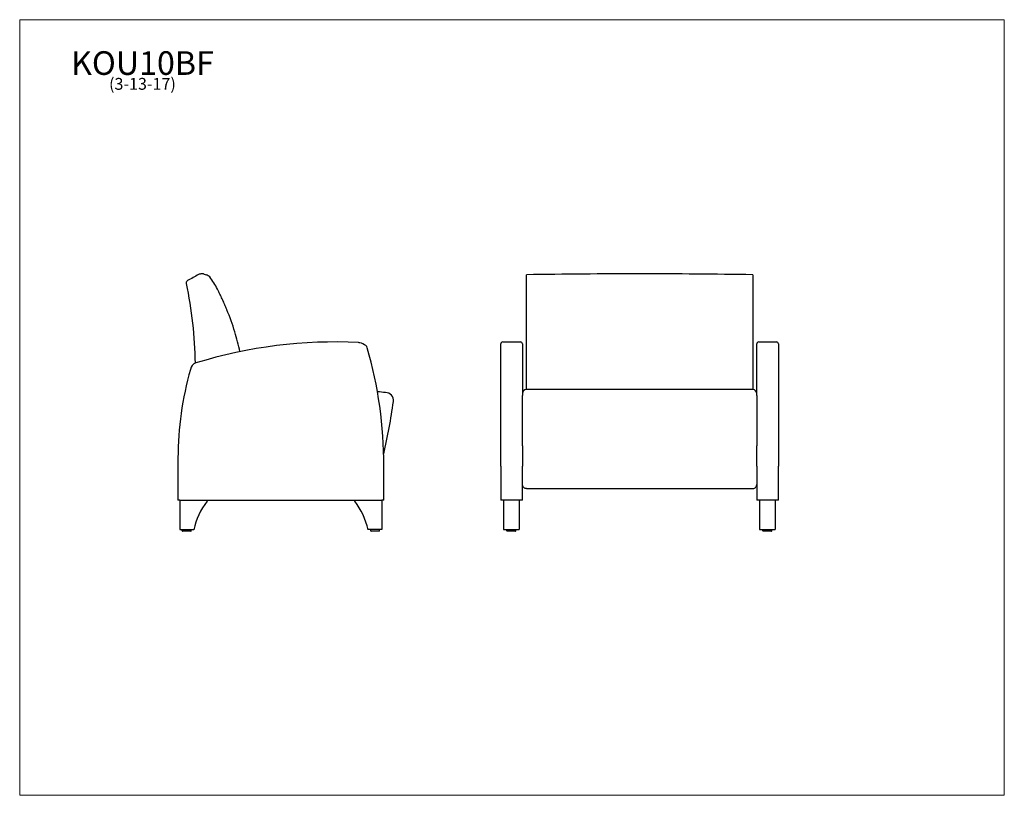
# Model space of a CAD drawing. Units: inches. Extents: x 6 to 131, y 4 to 102.
import ezdxf

# ---------------------------------------------------------------- set-up
doc = ezdxf.new("R2010")
doc.units = ezdxf.units.IN
doc.header["$LTSCALE"] = 12.5
doc.header["$MEASUREMENT"] = 0
doc.layers.get('0').update_dxf_attribs({"lineweight": 9})
for name, color, linetype, lineweight in [('Sketch Geometry (ANSI)', 7, 'Continuous', 13), ('Symbol (ANSI)', 7, 'Continuous', 13), ('Visible (ANSI)', 7, 'Continuous', 25)]:
    doc.layers.add(name, color=color, linetype=linetype, lineweight=lineweight)
doc.styles.add('Note Text (ANSI)', font='tahoma.ttf')

# ---------------------------------------------------------------- blocks, each defined once
blk = doc.blocks.new('Borders BEST CHAIRS A LANDSCAPE')
at = {"layer": 'Sketch Geometry (ANSI)'}
for p, q in [((10.51, 8.1875), (0.51, 8.1875)), ((0.51, 8.1875), (0.51, 0.3125)), ((10.51, 0.3125), (10.51, 8.1875)), ((0.51, 0.3125), (10.51, 0.3125))]:
    blk.add_line(p, q, dxfattribs=at)

msp = doc.modelspace()

# ---------------------------------------------------------------- linework, layer by layer
at = {"layer": 'Visible (ANSI)'}
for p, q in [((70.7, 69.95), (70.7, 69.97)), ((70.7, 69.69), (70.7, 69.95)), ((70.7, 68.15), (70.7, 69.69)), ((99.45, 69.97), (99.45, 69.95)), ((99.45, 69.95), (99.45, 69.69)), ((99.45, 69.69), (99.45, 68.15)), ((70.7, 68.13), (70.7, 68.15)), ((70.7, 66.9), (70.7, 68.13)), ((99.45, 68.15), (99.45, 68.13)), ((99.45, 68.13), (99.45, 66.9)), ((70.7, 66.34), (70.7, 66.9)), ((70.7, 65.55), (70.7, 66.34)), ((99.45, 66.9), (99.45, 66.34)), ((99.45, 66.34), (99.45, 65.55)), ((70.7, 65.53), (70.7, 65.55)), ((70.7, 59.81), (70.7, 65.53)), ((99.45, 65.55), (99.45, 65.53)), ((99.45, 65.53), (99.45, 59.81)), ((67.7, 61.44), (69.95, 61.44)), ((100.2, 61.44), (102.45, 61.44)), ((67.45, 61.11), (67.45, 61.19)), ((67.45, 61.1), (67.45, 61.11)), ((67.45, 60.78), (67.45, 61.1)), ((67.45, 60.64), (67.45, 60.78)), ((67.45, 45.7), (67.45, 60.64)), ((70.2, 61.19), (70.2, 61.11)), ((70.2, 61.11), (70.2, 61.1)), ((70.2, 61.1), (70.2, 60.78)), ((70.2, 60.78), (70.2, 60.64)), ((70.2, 60.64), (70.2, 54.63)), ((99.95, 61.11), (99.95, 61.19)), ((99.95, 61.1), (99.95, 61.11)), ((99.95, 60.78), (99.95, 61.1)), ((99.95, 60.64), (99.95, 60.78)), ((99.95, 54.63), (99.95, 60.64)), ((102.7, 61.19), (102.7, 61.11)), ((102.7, 61.11), (102.7, 61.1)), ((102.7, 61.1), (102.7, 60.78)), ((102.7, 60.78), (102.7, 60.64)), ((102.7, 60.64), (102.7, 45.7)), ((70.7, 59.06), (70.7, 59.81)), ((70.7, 55.39), (70.7, 59.06)), ((99.45, 59.81), (99.45, 59.06)), ((99.45, 59.06), (99.45, 55.39)), ((99.45, 55.39), (70.7, 55.39)), ((70.2, 54.52), (70.2, 54.63)), ((70.2, 53.96), (70.2, 54.52)), ((70.2, 48.24), (70.2, 53.96)), ((99.95, 54.63), (99.95, 54.52)), ((99.95, 54.52), (99.95, 53.96)), ((99.95, 53.96), (99.95, 48.24)), ((70.2, 48.24), (70.2, 45.7)), ((99.95, 45.7), (99.95, 48.24)), ((26.47, 46.7), (26.47, 41.37)), ((52.61, 41.37), (52.61, 45.7)), ((67.45, 45.7), (67.45, 41.37)), ((70.2, 41.37), (70.2, 45.7)), ((99.95, 45.7), (99.95, 41.37)), ((102.7, 41.37), (102.7, 45.7)), ((70.7, 42.85), (99.45, 42.85)), ((26.72, 41.37), (26.47, 41.37)), ((26.72, 41.37), (52.36, 41.37)), ((26.72, 41.37), (26.72, 37.62)), ((30.16, 41.25), (30.16, 41.37)), ((48.93, 41.25), (48.93, 41.37)), ((52.61, 41.37), (52.36, 41.37)), ((52.36, 41.37), (52.36, 37.62)), ((67.7, 41.37), (67.45, 41.37)), ((69.95, 41.37), (67.7, 41.37)), ((67.8, 41.37), (67.8, 37.62)), ((69.8, 41.37), (69.8, 37.62)), ((70.2, 41.37), (69.95, 41.37)), ((100.2, 41.37), (99.95, 41.37)), ((102.45, 41.37), (100.2, 41.37)), ((100.3, 41.37), (100.3, 37.62)), ((102.3, 41.37), (102.3, 37.62)), ((102.7, 41.37), (102.45, 41.37)), ((26.72, 37.62), (28.48, 37.62)), ((27.01, 37.46), (27.01, 37.62)), ((28.14, 37.46), (28.14, 37.62)), ((52.36, 37.62), (50.6, 37.62)), ((50.94, 37.46), (50.94, 37.62)), ((52.07, 37.46), (52.07, 37.62)), ((67.8, 37.62), (69.8, 37.62)), ((68.24, 37.46), (68.24, 37.62)), ((69.36, 37.46), (69.36, 37.62)), ((100.3, 37.62), (102.3, 37.62)), ((100.74, 37.46), (100.74, 37.62)), ((101.86, 37.46), (101.86, 37.62)), ((28.11, 37.43), (27.04, 37.43)), ((52.04, 37.43), (50.98, 37.43)), ((69.33, 37.43), (68.27, 37.43)), ((101.83, 37.43), (100.77, 37.43))]:
    msp.add_line(p, q, dxfattribs=at)
for centre, radius, start, end in [((46.42, 1.44), 60, 87.158, 107.1255), ((49.34, 60.36), 1, 78.0936, 87.158), ((49.16, 59.51), 1.87, 51.5719, 78.0936), ((67.7, 61.19), 0.25, 90, 180), ((69.95, 61.19), 0.25, 0, 90), ((100.2, 61.19), 0.25, 90, 180), ((102.45, 61.19), 0.25, 0, 90), ((50.01, 60.59), 0.5, 13.3812, 51.5719), ((-1.48, 45.73), 54.09, 359.9729, 16.0683), ((29.04, 57.82), 1, 107.1255, 172), ((67.31, 46.7), 40.84, 164, 180), ((44.93, -30.2), 85.59, 84.7011, 85.401), ((52.83, 54.02), 1, 352.2528, 89.8959), ((70.7, 54.89), 0.5, 90, 180), ((99.45, 54.89), 0.5, 0, 90), ((-15.57, 63.33), 70.03, 346.7263, 352.2528), ((37.5, 35.65), 9.23, 142.7105, 167.7186), ((41.58, 35.65), 9.23, 12.2814, 37.2895), ((27.04, 37.46), 0.031, 180, 270), ((28.11, 37.46), 0.031, 270, 0), ((50.98, 37.46), 0.031, 180, 270), ((52.04, 37.46), 0.031, 270, 0), ((68.27, 37.46), 0.031, 180, 270), ((69.33, 37.46), 0.031, 270, 0), ((100.77, 37.46), 0.031, 180, 270), ((101.83, 37.46), 0.031, 270, 0)]:
    msp.add_arc(centre, radius, start, end, dxfattribs=at)
for points, knots in [([(29.46, 70.09), (29.4, 70.08), (29.33, 70.08), (29.21, 70.05), (29.15, 70.02), (29.09, 70)], [-0.9666733, -0.9666733, -0.9666733, -0.9666733, -0.4833331, -0.4833331, 0, 0, 0, 0]), ([(29.7, 70.07), (29.66, 70.07), (29.62, 70.08), (29.54, 70.08), (29.5, 70.09), (29.46, 70.09)], [-0.6129412, -0.6129412, -0.6129412, -0.6129412, -0.3064708, -0.3064708, 0, 0, 0, 0]), ([(27.68, 69.23), (27.64, 69.2), (27.61, 69.17), (27.56, 69.1), (27.54, 69.07), (27.5, 68.97), (27.5, 68.92), (27.5, 68.87)], [-1.074919, -1.074919, -1.074919, -1.074919, -0.744309, -0.744309, -0.413713, -0.413713, 0, 0, 0, 0]), ([(29.09, 70), (28.86, 69.87), (28.62, 69.74), (28.15, 69.48), (27.92, 69.35), (27.68, 69.23)], [-4.086925, -4.086925, -4.086925, -4.086925, -2.043462, -2.043462, 0, 0, 0, 0]), ([(30.5, 69.69), (30.44, 69.75), (30.37, 69.81), (30.21, 69.9), (30.13, 69.93), (30.04, 69.95)], [-1.359686, -1.359686, -1.359686, -1.359686, -0.679901, -0.679901, 0, 0, 0, 0]), ([(31.47, 68.15), (31.34, 68.42), (31.19, 68.69), (30.86, 69.2), (30.68, 69.45), (30.5, 69.69)], [-4.630135, -4.630135, -4.630135, -4.630135, -2.315119, -2.315119, 0, 0, 0, 0]), ([(31.48, 68.13), (31.48, 68.13), (31.48, 68.14), (31.48, 68.14), (31.48, 68.15), (31.47, 68.15)], [-0.0565338, -0.0565338, -0.0565338, -0.0565338, -0.02826687, -0.02826687, 0, 0, 0, 0]), ([(32.09, 66.9), (31.99, 67.11), (31.89, 67.31), (31.69, 67.72), (31.59, 67.93), (31.48, 68.13)], [-3.489247, -3.489247, -3.489247, -3.489247, -1.744606, -1.744606, 0, 0, 0, 0]), ([(32.33, 66.34), (32.3, 66.44), (32.26, 66.53), (32.18, 66.71), (32.13, 66.81), (32.09, 66.9)], [-1.540544, -1.540544, -1.540544, -1.540544, -0.770285, -0.770285, 0, 0, 0, 0]), ([(32.66, 65.55), (32.6, 65.68), (32.55, 65.81), (32.44, 66.08), (32.39, 66.21), (32.33, 66.34)], [-2.184978, -2.184978, -2.184978, -2.184978, -1.092474, -1.092474, 0, 0, 0, 0]), ([(32.67, 65.53), (32.66, 65.53), (32.66, 65.54), (32.66, 65.54), (32.66, 65.54), (32.66, 65.55)], [-0.0379308, -0.0379308, -0.0379308, -0.0379308, -0.01896539, -0.01896539, 0, 0, 0, 0]), ([(34.33, 60.21), (34.15, 61.05), (33.94, 61.89), (33.39, 63.67), (33.05, 64.61), (32.67, 65.53)], [-14.199651, -14.199651, -14.199651, -14.199651, -7.613206, -7.613206, 0, 0, 0, 0]), ([(70.7, 42.85), (70.65, 42.85), (70.6, 42.85), (70.5, 42.88), (70.46, 42.91), (70.37, 42.96), (70.34, 43), (70.27, 43.08), (70.25, 43.12), (70.22, 43.21), (70.2, 43.26), (70.2, 43.32), (70.2, 43.33), (70.2, 43.35)], [-1.117688, -1.117688, -1.117688, -1.117688, -0.927372, -0.927372, -0.730493, -0.730493, -0.516183, -0.516183, -0.292375, -0.292375, -0.068566, -0.068566, 0.001355, 0.001355, 0.001355, 0.001355]), ([(99.45, 42.85), (99.5, 42.85), (99.55, 42.85), (99.64, 42.88), (99.69, 42.91), (99.77, 42.96), (99.81, 43), (99.87, 43.08), (99.9, 43.12), (99.93, 43.21), (99.94, 43.26), (99.95, 43.32), (99.95, 43.33), (99.95, 43.35)], [0, 0, 0, 0, 0.190316, 0.190316, 0.387195, 0.387195, 0.601505, 0.601505, 0.825313, 0.825313, 1.049122, 1.049122, 1.119043, 1.119043, 1.119043, 1.119043])]:
    msp.add_open_spline(points, degree=3, knots=knots, dxfattribs=at)
for points in [[(29.7, 70.07), (29.7, 70.07), (29.81, 70.03), (30.04, 69.95)], [(85.07, 70.09), (80.28, 70.09), (75.49, 70.05), (70.7, 69.97)], [(99.45, 69.97), (94.66, 70.05), (89.87, 70.09), (85.07, 70.09)], [(27.5, 68.87), (28.2, 65.53), (28.58, 62.14), (28.64, 58.74)], [(70.2, 54.52), (70.2, 54.52), (70.2, 54.52), (70.2, 54.52)], [(99.95, 54.52), (99.95, 54.52), (99.95, 54.52), (99.95, 54.52)]]:
    msp.add_open_spline(points, degree=3, dxfattribs=at)

# ---------------------------------------------------------------- block references
at = {"xscale": 12.5, "yscale": 12.5, "zscale": 12.5}
msp.add_blockref('Borders BEST CHAIRS A LANDSCAPE', (0, 0), dxfattribs=at)

# ---------------------------------------------------------------- texts
at = {"layer": 'Symbol (ANSI)', "insert": (21.96, 98.34), "char_height": 1.5, "width": 17.137, "attachment_point": 2, "line_spacing_factor": 0.677456, "style": 'Note Text (ANSI)'}
msp.add_mtext('{\\H2x;KOU10BF\\P\\H0.5x;(3-13-17)\\H2.16668x; }', dxfattribs=at)

doc.saveas('drawing.dxf')
